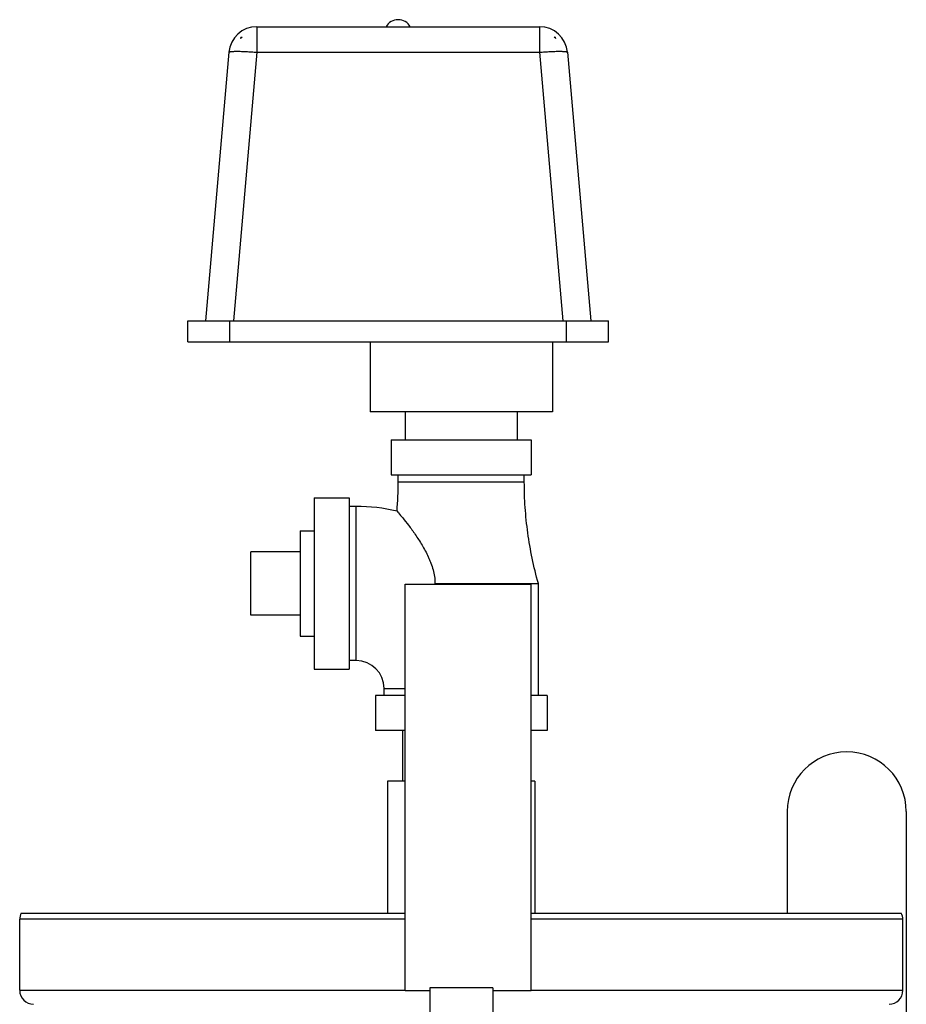
# Model space of a CAD drawing. Units: inches. Extents: x -14.9 to 69, y -16.9 to 43.
# Drawn here: x -12.6 to -4.7, y 11.3 to 20.1 of the extents above; entities that cross this region are included whole.
import ezdxf

# ---------------------------------------------------------------- set-up
doc = ezdxf.new("R2010")
doc.units = ezdxf.units.IN
doc.header["$LTSCALE"] = 1.87
doc.header["$MEASUREMENT"] = 0
doc.layers.get('0').update_dxf_attribs({"linetype": 'CONTINUOUS'})

msp = doc.modelspace()

# ---------------------------------------------------------------- linework, layer by layer
for p, q in [((-10.4971, 20.005), (-10.4971, 19.7768)), ((-10.4971, 20.005), (-7.9771, 20.005)), ((-7.9771, 20.005), (-7.9771, 19.7768)), ((-10.6406, 19.9113), (-10.6417, 19.8988)), ((-10.6406, 19.9113), (-10.6293, 19.9113)), ((-7.8448, 19.9113), (-7.8335, 19.9113)), ((-7.8324, 19.8988), (-7.8335, 19.9113)), ((-10.7461, 19.7768), (-10.9558, 17.38)), ((-10.4971, 19.7768), (-10.7068, 17.38)), ((-10.4971, 19.7768), (-7.9771, 19.7768)), ((-7.9771, 19.7768), (-7.7674, 17.38)), ((-7.728, 19.7768), (-7.5183, 17.38)), ((-11.1121, 17.1925), (-11.1121, 17.38)), ((-11.1121, 17.38), (-7.3621, 17.38)), ((-10.7371, 17.1925), (-10.7371, 17.38)), ((-7.7371, 17.1925), (-7.7371, 17.38)), ((-7.3621, 17.1925), (-7.3621, 17.38)), ((-11.1121, 17.1925), (-7.3621, 17.1925)), ((-9.4871, 17.1925), (-9.4871, 16.5675)), ((-7.8621, 17.1925), (-7.8621, 16.5675)), ((-7.8621, 16.5675), (-9.4871, 16.5675)), ((-9.1746, 16.5675), (-9.1746, 16.3175)), ((-8.1746, 16.5675), (-8.1746, 16.3175)), ((-9.2996, 16.3175), (-9.2996, 16.005)), ((-9.2996, 16.3175), (-8.0496, 16.3175)), ((-8.0496, 16.3175), (-8.0496, 16.005)), ((-9.2996, 16.005), (-8.0496, 16.005)), ((-9.2371, 15.9425), (-9.2371, 16.005)), ((-8.1121, 15.9425), (-8.1121, 16.005)), ((-9.2371, 15.9425), (-8.1121, 15.9425)), ((-9.9871, 15.8019), (-9.9871, 14.2706)), ((-9.9871, 15.8019), (-9.6746, 15.8019)), ((-9.6746, 15.8019), (-9.6746, 14.2706)), ((-9.6121, 15.7238), (-9.6746, 15.7238)), ((-9.6121, 14.3488), (-9.6121, 15.7238)), ((-10.1121, 15.505), (-10.1121, 14.5675)), ((-10.1121, 15.505), (-9.9871, 15.505)), ((-10.5496, 14.755), (-10.5496, 15.3175)), ((-10.1121, 15.3175), (-10.5496, 15.3175)), ((-9.1746, 11.406), (-9.1746, 15.031)), ((-9.1746, 15.031), (-8.0496, 15.031)), ((-8.909, 15.0363), (-7.9871, 15.0363)), ((-8.0496, 11.406), (-8.0496, 15.031)), ((-7.9871, 14.0363), (-7.9871, 15.0363)), ((-10.1121, 14.755), (-10.5496, 14.755)), ((-10.1121, 14.5675), (-9.9871, 14.5675)), ((-9.6121, 14.3488), (-9.6746, 14.3488)), ((-9.9871, 14.2706), (-9.6746, 14.2706)), ((-9.3621, 14.0363), (-9.3621, 14.0988)), ((-9.3621, 14.0988), (-9.1746, 14.0988)), ((-9.4402, 14.0363), (-9.4402, 13.7238)), ((-9.1746, 14.0363), (-9.4402, 14.0363)), ((-7.909, 14.0363), (-8.0496, 14.0363)), ((-7.909, 14.0363), (-7.909, 13.7238)), ((-9.1746, 13.7238), (-9.4402, 13.7238)), ((-9.1996, 13.7238), (-9.1996, 13.274)), ((-7.909, 13.7238), (-8.0496, 13.7238)), ((-9.3321, 13.274), (-9.3321, 12.096)), ((-9.1746, 13.274), (-9.3321, 13.274)), ((-8.0171, 13.274), (-8.0496, 13.274)), ((-8.0171, 13.274), (-8.0171, 12.096)), ((-5.7683, 13.0022), (-5.7683, 12.096)), ((-4.7058, 13.0022), (-4.7058, 10.4245)), ((-12.6121, 11.4063), (-12.6121, 12.0398)), ((-9.1746, 12.0398), (-12.6121, 12.0398)), ((-12.5987, 12.096), (-9.1746, 12.096)), ((-8.0496, 12.096), (-4.7504, 12.096)), ((-4.7371, 12.0398), (-8.0496, 12.0398)), ((-4.7371, 11.4063), (-4.7371, 12.0398)), ((-8.9558, 11.4279), (-8.9558, 10.9685)), ((-8.3933, 11.4279), (-8.9558, 11.4279)), ((-8.3933, 11.4279), (-8.3933, 10.9685)), ((-12.6121, 11.4063), (-9.1746, 11.4063)), ((-9.1746, 11.406), (-8.9558, 11.406)), ((-8.3933, 11.406), (-8.0496, 11.406)), ((-8.0496, 11.4063), (-4.7371, 11.4063))]:
    msp.add_line(p, q)
for centre, radius, start, end in [((-9.2371, 19.9425), 0.125, 30, 150), ((-10.4971, 19.755), 0.25, 90, 175), ((-7.9771, 19.755), 0.25, 5, 90), ((-10.4975, 19.7681), 0.1946, 132.62119, 137.80674), ((-7.9766, 19.7681), 0.1946, 42.19326, 47.37881), ((-12.5489, 15.9425), 3.3118, 355.49393, 0.00042), ((-9.6121, 14.0988), 1.625, 77.02831, 90), ((-11.2803, 13.8509), 2.6511, 26.43149, 26.55827), ((-9.6121, 14.0988), 0.25, 0, 90), ((-5.2371, 13.0022), 0.5312, 0, 180), ((-12.4871, 12.0398), 0.125, 153.32273, 180), ((-4.8621, 12.0398), 0.125, 0, 26.67727), ((-12.4871, 11.4063), 0.125, 180, 269), ((-4.8621, 11.4063), 0.125, 271, 360)]:
    msp.add_arc(centre, radius, start, end)
for points, knots in [([(-10.7461, 19.7768), (-10.7461, 19.777), (-10.746, 19.7773), (-10.7458, 19.7779), (-10.7453, 19.7784), (-10.7445, 19.779), (-10.7431, 19.7798), (-10.7409, 19.7807), (-10.7381, 19.7815), (-10.7348, 19.7822), (-10.7309, 19.7828), (-10.7246, 19.7837), (-10.7154, 19.7845), (-10.7029, 19.7852), (-10.6883, 19.7856), (-10.672, 19.7858), (-10.6539, 19.7856), (-10.6344, 19.7852), (-10.6136, 19.7844), (-10.5838, 19.7831), (-10.5448, 19.7807), (-10.5132, 19.7782), (-10.4971, 19.7768)], [0, 0, 0, 0, 0.002128, 0.004416, 0.006992, 0.009948, 0.017202, 0.026457, 0.037828, 0.051362, 0.06706, 0.084909, 0.12697, 0.177242, 0.235286, 0.300597, 0.372563, 0.45053, 0.53375, 0.621435, 0.806952, 1, 1, 1, 1]), ([(-7.9771, 19.7768), (-7.961, 19.7782), (-7.9294, 19.7807), (-7.8904, 19.7831), (-7.8606, 19.7844), (-7.8397, 19.7852), (-7.8202, 19.7856), (-7.8022, 19.7858), (-7.7858, 19.7856), (-7.7713, 19.7852), (-7.7587, 19.7845), (-7.7495, 19.7837), (-7.7432, 19.7828), (-7.7394, 19.7822), (-7.736, 19.7815), (-7.7333, 19.7807), (-7.7311, 19.7798), (-7.7297, 19.779), (-7.7288, 19.7784), (-7.7284, 19.7779), (-7.7281, 19.7773), (-7.728, 19.777), (-7.728, 19.7768)], [0, 0, 0, 0, 0.193048, 0.378565, 0.46625, 0.54947, 0.627438, 0.699403, 0.764715, 0.822759, 0.873031, 0.915092, 0.932942, 0.94864, 0.962173, 0.973545, 0.982799, 0.990053, 0.993008, 0.995585, 0.997873, 1, 1, 1, 1]), ([(-7.9871, 15.0363), (-8.0078, 15.1109), (-8.0441, 15.2606), (-8.0833, 15.4874), (-8.1069, 15.7148), (-8.1121, 15.8667), (-8.1121, 15.9425)], [0, 0, 0, 0, 0.253185, 0.503485, 0.752036, 1, 1, 1, 1]), ([(-9.2473, 15.6823), (-9.2428, 15.677), (-9.2258, 15.6571), (-9.1911, 15.6154), (-9.1516, 15.5654), (-9.1146, 15.5157), (-9.0844, 15.4731), (-9.0539, 15.4274), (-9.0238, 15.379), (-8.995, 15.328), (-8.9728, 15.2836), (-8.9565, 15.2467), (-8.9414, 15.2088), (-8.9252, 15.1599), (-8.912, 15.099), (-8.9088, 15.0572), (-8.909, 15.0363)], [0, 0, 0, 0, 0.028047, 0.105698, 0.219236, 0.285353, 0.355983, 0.430146, 0.507058, 0.586099, 0.666779, 0.707618, 0.748734, 0.831665, 0.915424, 1, 1, 1, 1])]:
    msp.add_open_spline(points, degree=3, knots=knots)

doc.saveas('drawing.dxf')
